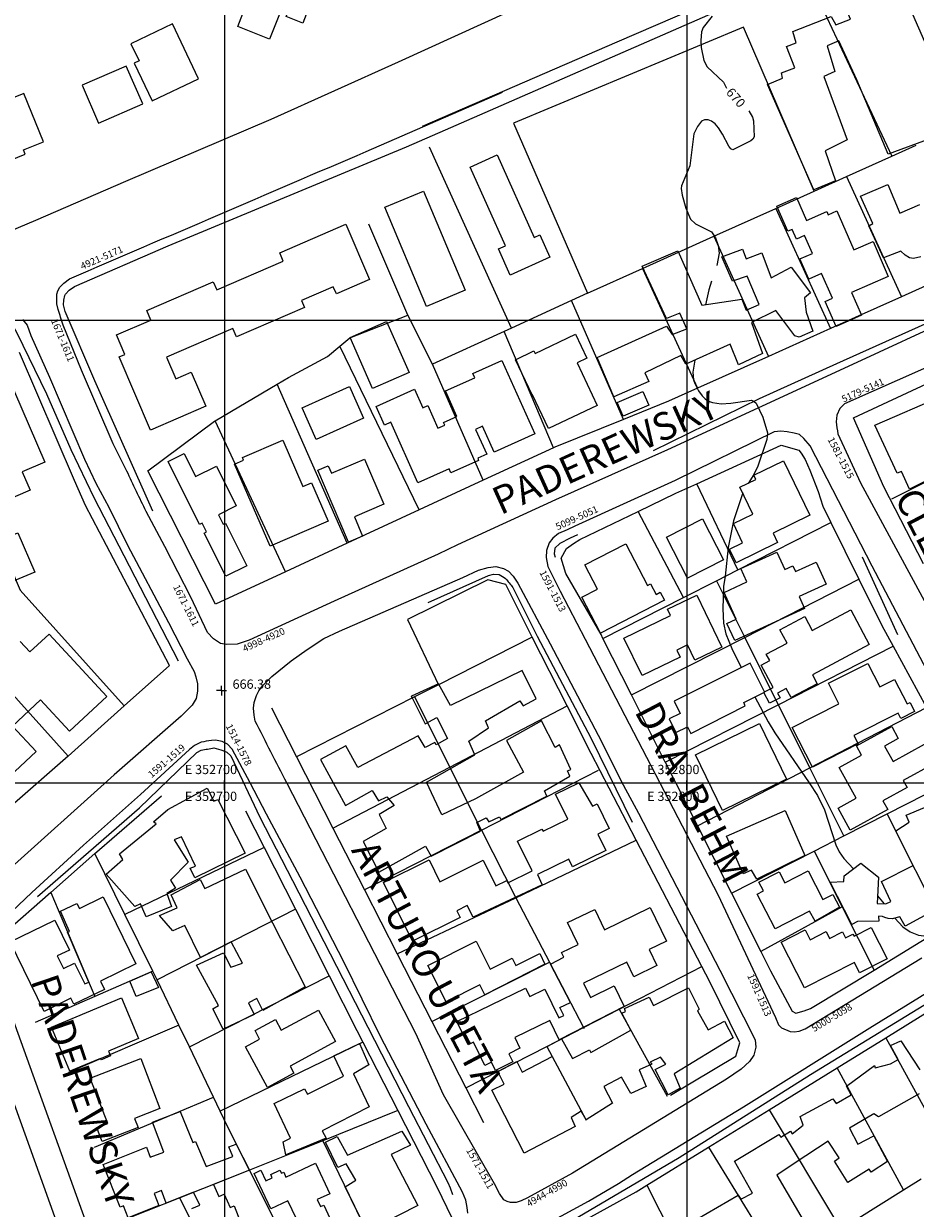
# Model space of a CAD drawing. Extents: x 350179 to 359015, y 6301996 to 6311066.
# Drawn here: x 352657 to 352849, y 6303308 to 6303564 of the extents above; entities that cross this region are included whole.
import ezdxf

# ---------------------------------------------------------------- set-up
doc = ezdxf.new("R2010")
doc.units = 0
doc.header["$LTSCALE"] = 25.4
doc.header["$MEASUREMENT"] = 0
for name, color, linetype in [('CAM-PAVI', 22, 'CONTINUOUS'), ('CONSTRUCCION3', 1, 'CONTINUOUS'), ('COOR-UTM', 255, 'CONTINUOUS'), ('COTA', 7, 'CONTINUOUS'), ('CURVA-INDICE', 34, 'CONTINUOUS'), ('DIV-PREDIAL', 8, 'CONTINUOUS'), ('TEXTO-CURVAS', 7, 'CONTINUOUS'), ('TEXTO_ALTURA', 1, 'CONTINUOUS'), ('TEXTO_CALLES', 7, 'CONTINUOUS'), ('VEREDA', 7, 'CONTINUOUS')]:
    doc.layers.add(name, color=color, linetype=linetype)
doc.styles.add('ROMAN', font='romand.shx')
doc.styles.get("Standard").update_dxf_attribs({"font": 'ARIAL.TTF'})

# ---------------------------------------------------------------- blocks, each defined once
blk = doc.blocks.new('SPOT')
at = {"layer": 'COTA', "linetype": 'Continuous'}
for points in [[(0.000248, 0.000165, 0), (-0.707099, 0.000049, 0)], [(0.000248, 0.000165, 0), (0.000075, -0.706975, 0)], [(0.000248, 0.000165, 0), (0.000255, 0.707099, 0)], [(0.000248, 0.000165, 0), (0.707182, -0.000049, 0)]]:
    blk.add_polyline3d(points, dxfattribs=at)

msp = doc.modelspace()

# ---------------------------------------------------------------- linework, layer by layer
at = {"layer": 'CAM-PAVI'}
for points in [[(352742.82, 6303541.94), (352784.96, 6303560.22), (352843.02, 6303585.26), (352844.32, 6303585.44), (352845.65, 6303585.21), (352846.98, 6303584.82), (352848.07, 6303584.14), (352849.06, 6303582.96), (352849.82, 6303581.69)], [(352774.15, 6303572.53), (352737.57, 6303555.83), (352710.03, 6303543.37), (352678.59, 6303530), (352659.13, 6303521.59), (352642.21, 6303514.47), (352621.68, 6303506.01), (352619.4, 6303505.32), (352617.75, 6303505.18), (352615.99, 6303505.45), (352614.49, 6303505.99), (352613.52, 6303506.74), (352612.84, 6303507.74), (352611.98, 6303509.69), (352600.41, 6303536.42), (352589.08, 6303563.12), (352588.48, 6303564.85)], [(352656.36, 6303500.14), (352657.33, 6303498.95), (352658.15, 6303496.68), (352662.15, 6303487.72), (352669.78, 6303469.98), (352672.23, 6303464.77), (352674.99, 6303459.57), (352679.06, 6303451.36), (352687.95, 6303434.64), (352691.96, 6303426.81), (352693.48, 6303424.06), (352693.85, 6303422.94), (352694.22, 6303421.42), (352694.22, 6303419.79), (352693.88, 6303418.22), (352693.04, 6303416.77), (352690.67, 6303414.44), (352676.18, 6303401.74), (352652.48, 6303380.4)], [(352863.08, 6303403.13), (352840.1, 6303446.86), (352826.73, 6303472.89), (352825.3, 6303474.45), (352824.4, 6303475.3), (352823.25, 6303475.63), (352821.73, 6303475.91), (352820.32, 6303476.05), (352818.92, 6303475.9), (352797.47, 6303465.35), (352775.78, 6303455.47), (352774.14, 6303454.69), (352772.24, 6303453.89), (352771.03, 6303452.92), (352770.25, 6303451.86), (352769.65, 6303450.26), (352769.59, 6303448.69), (352769.94, 6303446.81), (352772.6, 6303441.44), (352778.04, 6303431.06), (352794.18, 6303400), (352806.73, 6303375.87), (352819.18, 6303349.27), (352819.84, 6303347.72), (352820.51, 6303347.05), (352822.35, 6303346.28), (352823.22, 6303346.2), (352824.31, 6303346.36), (352825.64, 6303346.83), (352850.85, 6303362.2)], [(352769.61, 6303304.59), (352778.72, 6303309.56), (352785.21, 6303313.4), (352788.26, 6303315.34), (352812.27, 6303329.95), (352839.6, 6303347.08), (352872.78, 6303367.53)], [(352654.02, 6303349.5), (352671.88, 6303300.04)], [(352648.32, 6303347.62), (352666.29, 6303297.86)]]:
    msp.add_lwpolyline(points, dxfattribs=at)
for points in [[(352880.08, 6303510.94), (352835.87, 6303490.44), (352795.82, 6303472.02), (352771.64, 6303461.16), (352750.46, 6303451.49), (352746.21, 6303449.45), (352723.76, 6303439.31), (352705.34, 6303430.83), (352702.77, 6303429.98), (352700.52, 6303429.92), (352699.17, 6303430.15), (352697.65, 6303431.11), (352696.38, 6303432.54), (352692.78, 6303440.11), (352687.11, 6303451.11), (352683.09, 6303458.67, -0.006612), (352678.91, 6303467.4), (352675.95, 6303473.29), (352669.1, 6303489.23), (352665.12, 6303498.97, 0.010686), (352664.04, 6303502.31), (352663.79, 6303503.56, -0.01055), (352663.77, 6303505.62), (352663.96, 6303506.37), (352664.39, 6303507.13), (352665.29, 6303508.04), (352666.5, 6303508.99, 0.000536), (352730.7, 6303536.51), (352760.13, 6303549.28)], [(352884.71, 6303504.35), (352834.14, 6303481.91), (352833.13, 6303480.9), (352832.45, 6303479.52), (352832.33, 6303478.03, 0.017677), (352832.71, 6303475.47), (352837.6, 6303464.86), (352871.83, 6303401.57)], [(352752.66, 6303306.98), (352752.51, 6303308.22), (352752.22, 6303309.77), (352751.48, 6303311.53), (352743.68, 6303326.25), (352733.76, 6303345.14), (352725.85, 6303361.29), (352716.41, 6303379.62), (352709.12, 6303393.24), (352705.55, 6303400), (352701.7, 6303407.29), (352700.69, 6303408.36), (352699.56, 6303408.93), (352698.1, 6303409.21), (352697.2, 6303409.18, 0.022862), (352694.99, 6303408.77), (352693.56, 6303408.09), (352692.49, 6303407.19), (352681.89, 6303397.49), (352669.57, 6303386.54), (352658.38, 6303376.29), (352651.09, 6303369.43)]]:
    msp.add_lwpolyline(points, format="xyb", dxfattribs=at)
msp.add_lwpolyline([(352713.52, 6303400, -0.001651), (352706.66, 6303413.37), (352706.42, 6303414.61), (352706.29, 6303416.16), (352706.45, 6303417.39), (352706.56, 6303417.8), (352706.95, 6303418.88), (352707.45, 6303419.93), (352708.26, 6303420.96), (352710.3, 6303423.01), (352714.48, 6303426.36), (352717.88, 6303428.86), (352721.48, 6303431.21), (352724.9, 6303432.76), (352751.6, 6303444.39), (352754.99, 6303445.98), (352757.03, 6303446.59), (352758.7, 6303446.79), (352760.39, 6303446.36), (352761.47, 6303445.79), (352762.43, 6303444.69), (352763.5, 6303443.2), (352770.49, 6303430.09), (352780.86, 6303410.31), (352786.24, 6303399.59), (352789.58, 6303393.46), (352807.18, 6303359.51), (352814.8, 6303344.47), (352814.91, 6303342.86), (352814.54, 6303341.12), (352813.56, 6303339.75), (352811.8, 6303338.08), (352808.63, 6303335.93), (352775.26, 6303315.64), (352765.53, 6303310.32), (352764.21, 6303309.68), (352763.13, 6303309.28), (352761.91, 6303309.28), (352761.17, 6303309.48), (352760.46, 6303309.9), (352759.54, 6303311.23), (352758.44, 6303313.32), (352747.4, 6303332.56), (352741.4, 6303345.82)], format="xyb", close=True, dxfattribs=at)
at = {"layer": 'CONSTRUCCION3', "linetype": 'Continuous'}
for points in [[(352706.99, 6303589.99), (352722.73, 6303583.75), (352721.58, 6303580.84), (352724.95, 6303579.51), (352720.13, 6303567.34), (352718.45, 6303568.01), (352716.96, 6303564.24), (352713.36, 6303565.67), (352714.19, 6303567.78), (352712.05, 6303568.62), (352711.21, 6303566.49), (352711.93, 6303566.2), (352709.79, 6303560.79), (352702.9, 6303563.52), (352704.88, 6303568.54), (352699.34, 6303570.73), (352700.57, 6303573.85), (352697.97, 6303574.88), (352702.72, 6303586.9), (352705.35, 6303585.86)], [(352680.52, 6303555.58), (352684.39, 6303547.44), (352694.44, 6303552.22), (352688.81, 6303564.07), (352679.81, 6303559.79), (352681.57, 6303556.08)], [(352638.85, 6303555.7), (352642.41, 6303546.93), (352640.3, 6303546.07), (352645.88, 6303532.33), (352648.26, 6303533.3), (352648.58, 6303532.52), (352656.92, 6303535.92), (352656.55, 6303536.84), (352660.9, 6303538.6), (352656.65, 6303549.05), (352651.03, 6303546.76), (352646.19, 6303558.68)], [(352669.26, 6303550.84), (352672.81, 6303542.64), (352682.34, 6303546.76), (352678.79, 6303554.96)], [(352753.14, 6303533.08), (352759.01, 6303535.73), (352767.03, 6303517.92), (352768.22, 6303518.45), (352770.38, 6303513.65), (352761.81, 6303509.78), (352759.27, 6303515.41), (352760.8, 6303516.1)], [(352734.7, 6303524.43), (352743.08, 6303527.94), (352752.06, 6303506.5), (352743.69, 6303502.99)], [(352819.48, 6303524.66), (352823.71, 6303526.52), (352825.88, 6303521.6), (352830.28, 6303523.54), (352830.6, 6303522.81), (352832.44, 6303523.63), (352836.16, 6303515.2), (352840.29, 6303517.02), (352843.6, 6303509.5), (352835.64, 6303505.99), (352837.8, 6303501.08), (352832.3, 6303498.65), (352829.91, 6303504.08), (352831.5, 6303504.78), (352829.16, 6303510.11), (352826.41, 6303508.89), (352824.48, 6303513.27), (352827.17, 6303514.46), (352825.47, 6303518.31), (352823.73, 6303517.55), (352822.8, 6303519.66), (352821.87, 6303519.25)], [(352676.68, 6303496.83), (352684.11, 6303500.03), (352683.21, 6303502.12), (352697.61, 6303508.31), (352698.35, 6303506.59), (352712.75, 6303512.79), (352711.97, 6303514.61), (352726.27, 6303520.77), (352731.42, 6303508.8), (352724.22, 6303505.7), (352723.56, 6303507.25), (352716.71, 6303504.3), (352717.36, 6303502.78), (352702.62, 6303496.43), (352701.86, 6303498.19), (352687.52, 6303492.02), (352689.52, 6303487.36), (352692.82, 6303488.78), (352695.98, 6303481.42), (352684.03, 6303476.27), (352677.23, 6303492.08), (352678.49, 6303492.62)], [(352803.29, 6303503.26), (352811.92, 6303504.55), (352812.84, 6303502.21), (352815.63, 6303503.44), (352813.04, 6303509.53), (352809.88, 6303508.47), (352807.56, 6303513.7), (352812.06, 6303515.35), (352812.82, 6303513.31), (352816.22, 6303514.57), (352818.28, 6303509.21), (352822.58, 6303511.46), (352826.74, 6303505.96), (352825.45, 6303504.86), (352825.84, 6303501.79), (352827.29, 6303497.66), (352824.31, 6303496.35), (352823.36, 6303496.66), (352819.28, 6303502.14), (352814, 6303499.54), (352816.42, 6303492.85), (352811.22, 6303490.39), (352809.41, 6303494.81), (352799.84, 6303490.51), (352798.71, 6303492.41), (352790.95, 6303488.66), (352791.8, 6303486.74), (352784.21, 6303483.44), (352780.63, 6303491.92), (352795.63, 6303498.72), (352796.85, 6303496.92), (352800, 6303498.13), (352798.54, 6303501.55), (352795.65, 6303500.41), (352790.36, 6303511.72), (352798.11, 6303514.98)], [(352727.18, 6303496.29), (352735.08, 6303499.77), (352739.94, 6303488.73), (352732.05, 6303485.25)], [(352762.98, 6303491.47), (352766.93, 6303493.36), (352767.2, 6303492.8), (352775.96, 6303496.97), (352778.42, 6303491.8), (352776.28, 6303490.78), (352780.65, 6303481.6), (352770.14, 6303476.58), (352766.65, 6303483.9), (352766.6, 6303483.88)], [(352732.8, 6303481.35), (352741.14, 6303485.09), (352742.94, 6303481.08), (352743.99, 6303481.56), (352746.19, 6303476.66), (352747.68, 6303477.32), (352747.43, 6303477.88), (352750.31, 6303479.17), (352747.82, 6303484.73), (352754.16, 6303487.57), (352753.73, 6303488.53), (352760, 6303491.34), (352767.14, 6303475.42), (352758.33, 6303471.47), (352755.81, 6303477.08), (352754.34, 6303476.42), (352756.76, 6303471.04), (352754.8, 6303470.16), (352754.99, 6303469.71), (352749.01, 6303467.03), (352748.64, 6303467.87), (352741.87, 6303464.84), (352735.99, 6303477.95), (352734.61, 6303477.33)], [(352652.83, 6303488.74), (352661.18, 6303469.32), (352656.3, 6303467.22), (352657.98, 6303463.31), (352648.4, 6303459.19), (352645.61, 6303465.67), (352645.24, 6303465.51), (352642.31, 6303472.33), (352645.11, 6303473.54), (352640.8, 6303483.57)], [(352727.06, 6303485.65), (352730.11, 6303478.86), (352719.85, 6303474.26), (352716.81, 6303481.04)], [(352784.97, 6303482.2), (352790.54, 6303484.57), (352791.8, 6303481.62), (352786.23, 6303479.25)], [(352702.19, 6303468.91), (352704.14, 6303469.76), (352703.9, 6303470.31), (352712.62, 6303474.1), (352717, 6303464.04), (352718.88, 6303464.85), (352722.46, 6303456.6), (352709.92, 6303451.14)], [(352687.87, 6303469.46), (352691.28, 6303471.17), (352693.75, 6303466.23), (352698.28, 6303468.49), (352702.58, 6303459.86), (352698.72, 6303457.93), (352699.74, 6303455.9), (352700.23, 6303456.15), (352704.83, 6303446.93), (352700.32, 6303444.67), (352695.66, 6303454), (352696.14, 6303454.24), (352695.18, 6303456.15), (352694.65, 6303455.88)], [(352720.22, 6303467.57), (352722.48, 6303468.54), (352723.17, 6303466.94), (352730.32, 6303470), (352734.51, 6303460.23), (352728.13, 6303457.5), (352729.91, 6303453.36), (352726.87, 6303452.06)], [(352809.26, 6303450.52), (352812.09, 6303451.88), (352810.09, 6303456.04), (352814.32, 6303458.08), (352811.52, 6303463.9), (352814.96, 6303465.56), (352814.5, 6303466.51), (352820.95, 6303469.62), (352826.62, 6303457.84), (352818.66, 6303454.01), (352819.66, 6303451.94), (352810.66, 6303447.6)], [(352795.59, 6303453.1), (352803.39, 6303457.1), (352807.94, 6303448.24), (352800.14, 6303444.24)], [(352658.98, 6303445.55), (352654.72, 6303443.73), (352651.08, 6303452.26), (352655.35, 6303454.08)], [(352777.99, 6303447.12), (352786.82, 6303451.7), (352791.5, 6303442.68), (352792.18, 6303443.04), (352793.38, 6303440.73), (352794.29, 6303441.2), (352795.18, 6303439.5), (352781.36, 6303432.33), (352777.3, 6303440.15), (352780.7, 6303441.91)], [(352811.71, 6303446.33), (352819.5, 6303449.9), (352821.23, 6303446.12), (352822.93, 6303446.9), (352823.49, 6303445.68), (352827.96, 6303447.72), (352830.15, 6303442.94), (352824.29, 6303440.26), (352825.47, 6303437.68), (352810.38, 6303430.77), (352808.69, 6303434.45), (352810.72, 6303435.38), (352808.07, 6303441.17), (352813.03, 6303443.45)], [(352795.85, 6303437.54), (352802.17, 6303440.58), (352807.57, 6303429.35), (352801.75, 6303426.56), (352800.17, 6303429.84), (352797.85, 6303428.72), (352798.6, 6303427.16), (352790.33, 6303423.18), (352786.42, 6303431.31), (352796.51, 6303436.17)], [(352822.81, 6303411.97), (352832.93, 6303417.12), (352830.69, 6303421.52), (352839.18, 6303425.84), (352841.77, 6303420.74), (352844.94, 6303422.36), (352847.64, 6303417.06), (352848.29, 6303417.39), (352849.28, 6303415.45), (352846.29, 6303413.93), (352845.7, 6303415.09), (352836.16, 6303410.23), (352837.09, 6303408.41), (352827.19, 6303403.37)], [(352801.87, 6303406.04), (352815.71, 6303412.81), (352821.59, 6303400.8), (352807.75, 6303394.02)], [(352844.33, 6303412.19), (352845.76, 6303409.59), (352842.8, 6303407.97), (352844.63, 6303404.63), (352851.41, 6303408.35), (352853.63, 6303404.29), (352846.8, 6303400.55), (352847.66, 6303398.98), (352842.43, 6303396.12), (352843.46, 6303394.24), (352835.37, 6303389.81), (352832.77, 6303394.55), (352836.66, 6303396.68), (352833, 6303403.36), (352837.82, 6303406), (352836.72, 6303408.02)], [(352734.39, 6303378.46), (352744.28, 6303383.35), (352746.6, 6303378.64), (352756.01, 6303383.29), (352758.74, 6303377.77), (352761.09, 6303378.93), (352761.34, 6303378.41), (352766.59, 6303381.01), (352763.42, 6303387.41), (352768.68, 6303390.02), (352768.92, 6303389.54), (352774.26, 6303392.17), (352771.6, 6303397.55), (352776.64, 6303400.01), (352779.59, 6303394.96), (352780.62, 6303395.47), (352783.25, 6303390.15), (352780.75, 6303388.91), (352782.5, 6303385.38), (352775.3, 6303381.82), (352774.47, 6303383.5), (352767.73, 6303380.17), (352768.73, 6303377.95), (352753.83, 6303370.95), (352752.53, 6303373.47), (352750.27, 6303372.35), (352751, 6303370.88), (352740.67, 6303365.77)], [(352674.44, 6303380.27), (352678.03, 6303383.47), (352677.36, 6303384.67), (352685.26, 6303391.13), (352684.7, 6303391.56), (352687.77, 6303394.26), (352696.25, 6303398.84), (352697.7, 6303396.02), (352698.56, 6303396.42), (352704.47, 6303384.83), (352693.63, 6303379.44), (352692.61, 6303381.53), (352693.79, 6303382.01), (352690.75, 6303388.34), (352689.12, 6303387.67), (352692.18, 6303382.88), (352688.34, 6303378.95), (352689.41, 6303377.24), (352687.56, 6303376.12), (352688.57, 6303373.31), (352683.09, 6303371.06), (352681.88, 6303373.82), (352680.63, 6303373.28)], [(352808.61, 6303388.51), (352821.26, 6303394.02), (352825.56, 6303384.31), (352815.18, 6303379.19), (352814.03, 6303381.11), (352812.19, 6303380.31)], [(352694.82, 6303362.23), (352691.45, 6303369.17), (352688.87, 6303368.01), (352685.99, 6303371.31), (352689.77, 6303373.02), (352688.52, 6303375.82), (352694.79, 6303379.09), (352695.78, 6303377.15), (352704.57, 6303381.33), (352710.39, 6303369.76), (352717.51, 6303355.89), (352708.34, 6303350.77), (352707.05, 6303353.39), (352705.22, 6303352.44), (352706.42, 6303349.91), (352699.75, 6303346.79), (352697.52, 6303351.18), (352698.73, 6303351.85), (352694.01, 6303360.58), (352699.81, 6303363.23), (352701.38, 6303360.17), (352703.9, 6303361.05), (352701.51, 6303365.61)], [(352815.61, 6303378.54), (352819.99, 6303380.8), (352821.21, 6303378.42), (352826.24, 6303381), (352829.44, 6303374.77), (352831.62, 6303375.89), (352833.05, 6303373.11), (352827.75, 6303370.1), (352826.57, 6303372.3), (352819.09, 6303368.45), (352815.23, 6303375.97), (352816.58, 6303376.66)], [(352653.68, 6303365.65), (352663.33, 6303370.34), (352666.48, 6303363.87), (352663.85, 6303362.59), (352665.19, 6303359.84), (352667.61, 6303361.02), (352669.8, 6303356.53), (352670.66, 6303356.95), (352666.11, 6303367.71), (352666.5, 6303367.89), (352664.56, 6303372.26), (352668.1, 6303373.95), (352668.64, 6303372.85), (352673.79, 6303375.36), (352680.86, 6303360.85), (352673.21, 6303357.12), (352674.06, 6303355.36), (352667.45, 6303352.14), (352666.81, 6303353.44), (352661, 6303350.61)], [(352774.19, 6303369.79), (352780.09, 6303372.66), (352782.24, 6303368.23), (352792.1, 6303373.03), (352795.62, 6303365.8), (352791.85, 6303363.97), (352793.55, 6303360.49), (352788.57, 6303358.06), (352787.01, 6303361.27), (352777.68, 6303356.73), (352779.19, 6303353.62), (352784.29, 6303356.1), (352786.46, 6303351.66), (352772.44, 6303344.46), (352770.42, 6303348.63), (352762.81, 6303344.93), (352763.94, 6303342.62), (352761.54, 6303341.45), (352762.4, 6303339.67), (352758.64, 6303337.84), (352757.77, 6303339.63), (352756.35, 6303338.93), (352753.89, 6303343.97), (352752.71, 6303343.39), (352750.27, 6303348.4), (352765.15, 6303355.64), (352766.05, 6303353.79), (352769.33, 6303355.38), (352772.34, 6303349.18), (352773.4, 6303349.7), (352772.56, 6303351.43), (352774.84, 6303352.56), (352770.53, 6303360.8), (352773.39, 6303362.29), (352772.89, 6303363.3), (352776.49, 6303365.05)], [(352820.44, 6303365.56), (352825.64, 6303368.21), (352826.72, 6303366.09), (352830.17, 6303367.84), (352830.91, 6303366.38), (352833.69, 6303367.79), (352834.34, 6303366.5), (352835.95, 6303367.32), (352836.18, 6303366.88), (352839.89, 6303368.77), (352843.34, 6303361.98), (352837.39, 6303358.96), (352836.25, 6303361.2), (352825.44, 6303355.71)], [(352744, 6303360.53), (352754.45, 6303365.8), (352757.5, 6303359.76), (352762.23, 6303362.14), (352763.05, 6303360.51), (352768.24, 6303363.12), (352769.32, 6303360.83), (352756.3, 6303354.2), (352755.22, 6303356.33), (352747.96, 6303352.67)], [(352680.95, 6303353.8), (352679.57, 6303357.16), (352684.16, 6303359.18), (352685.75, 6303355.79)], [(352662.63, 6303347.16), (352677.79, 6303353.5), (352681.46, 6303344.75), (352674.91, 6303342.01), (352675.35, 6303340.97), (352673.41, 6303340.15), (352673.22, 6303340.42), (352666.57, 6303337.68)], [(352757.86, 6303333.57), (352760.51, 6303334.86), (352759.12, 6303337.64), (352763.23, 6303339.75), (352764.42, 6303337.43), (352770.93, 6303340.88), (352769.79, 6303343.03), (352772.91, 6303344.7), (352775.26, 6303340.39), (352778.97, 6303342.32), (352779.24, 6303341.69), (352787.9, 6303346.57), (352785.93, 6303350.19), (352786.78, 6303350.55), (352786.51, 6303351.21), (352791.88, 6303353.7), (352792.78, 6303351.91), (352800.36, 6303355.66), (352802.7, 6303351.08), (352802.3, 6303350.73), (352804.66, 6303346.6), (352808.14, 6303348.46), (352810.07, 6303344.87), (352797.31, 6303337.13), (352798.56, 6303334.02), (352795.98, 6303332.58), (352793.16, 6303338.03), (352795.48, 6303339.23), (352794.32, 6303340.72), (352792.1, 6303339.62), (352792.44, 6303339.17), (352789.7, 6303337.98), (352791.2, 6303334.35), (352787.91, 6303332.82), (352785.9, 6303336.36), (352782.09, 6303334.36), (352783.94, 6303330.75), (352778.24, 6303327.14), (352777.2, 6303329.01), (352775.02, 6303327.63), (352775.88, 6303325.72), (352764.84, 6303319.98)], [(352706.64, 6303346.46), (352711.07, 6303348.85), (352712.31, 6303346.53), (352720.39, 6303350.89), (352724.07, 6303344.08), (352714.21, 6303338.76), (352715.03, 6303337.23), (352709.31, 6303334.14), (352704.55, 6303342.96), (352707.63, 6303344.62)], [(352713.3, 6303319.63), (352712.7, 6303322.44), (352714.3, 6303323.21), (352710.75, 6303330.7), (352717.35, 6303333.84), (352717.97, 6303332.7), (352725.78, 6303336.61), (352723.66, 6303340.96), (352729.21, 6303343.63), (352731.26, 6303339.02), (352727.9, 6303337.12), (352731.35, 6303329.94), (352721.19, 6303324.81), (352722.02, 6303323.22)], [(352670.98, 6303336.18), (352681.91, 6303340.4), (352686.07, 6303329.6), (352680.58, 6303327.48), (352681.35, 6303325.48), (352673.56, 6303322.48), (352672.41, 6303325.45), (352674.77, 6303326.36)], [(352721.89, 6303322.36), (352724.42, 6303323.56), (352726.63, 6303319.49), (352738.37, 6303324.74), (352740.25, 6303321.67), (352736.07, 6303319.68), (352741.82, 6303308.67), (352733.63, 6303304.49), (352735.21, 6303300.81), (352732.48, 6303299.61), (352726.15, 6303312.71), (352728.47, 6303314.13), (352726.31, 6303317.66), (352724.55, 6303316.88)], [(352706.42, 6303315.59), (352707.88, 6303316.28), (352708.98, 6303313.94), (352710.36, 6303314.59), (352710.02, 6303315.31), (352712.02, 6303316.26), (352712.33, 6303315.6), (352712.84, 6303315.84), (352713.33, 6303314.79), (352719.69, 6303317.78), (352722.79, 6303311.19), (352720.07, 6303309.91), (352720.79, 6303308.39), (352721.48, 6303308.71), (352724.63, 6303302.02), (352717.73, 6303298.78), (352714.66, 6303305.31), (352715.57, 6303305.74), (352713.72, 6303309.66), (352710.02, 6303307.92)]]:
    msp.add_lwpolyline(points, close=True, dxfattribs=at)
for points in [[(352852.56, 6303539.25), (352843.56, 6303535.88), (352836.76, 6303551.99), (352832.92, 6303560.39), (352830.34, 6303559.35), (352832.03, 6303553.78), (352829.66, 6303552.72), (352834.71, 6303539.04), (352829.91, 6303536.66), (352832.21, 6303530.18), (352827.47, 6303528.22), (352817.47, 6303550.98), (352820.7, 6303552.37), (352820.48, 6303553.47), (352823.37, 6303554.6), (352821.59, 6303559.16), (352823.66, 6303559.98), (352822.93, 6303562.46), (352831.26, 6303565.65), (352832.22, 6303563.87), (352835.4, 6303565.12), (352834.48, 6303567.22), (352846.23, 6303572.15), (352859.2, 6303542.51)], [(352850.66, 6303513.71), (352849.06, 6303513.36), (352848.15, 6303513.52), (352847.22, 6303514.11), (352846.34, 6303514.97), (352842.52, 6303513.48), (352839.39, 6303520.41), (352840.26, 6303520.89), (352837.56, 6303526.84), (352843.52, 6303529.36), (352846.11, 6303523.13), (352850.39, 6303525.05)], [(352854.57, 6303466.75), (352848.15, 6303463.51), (352846.46, 6303467.31), (352845.54, 6303466.93), (352840.7, 6303477.33), (352855.29, 6303483.65)], [(352816.84, 6303419.65), (352818.67, 6303420.62), (352816.1, 6303425.44), (352817.94, 6303426.42), (352817.2, 6303427.81), (352821.69, 6303430.19), (352820.14, 6303433.1), (352825.51, 6303435.96), (352827.12, 6303432.94), (352835.49, 6303437.39), (352839.47, 6303429.89), (352827.19, 6303423.37), (352828.22, 6303421.44), (352822.58, 6303418.44), (352821.54, 6303420.39), (352819.66, 6303419.38), (352820.18, 6303418.42), (352817.89, 6303417.2), (352816.66, 6303419.52)], [(352655.87, 6303430.56), (352657.96, 6303428.31), (352662.1, 6303432.14), (352674.57, 6303418.67), (352666.51, 6303411.2), (352660.27, 6303417.94), (352654.16, 6303412.28), (352659.28, 6303406.75), (352653.51, 6303401.41)], [(352816.84, 6303419.65), (352813.69, 6303425.9), (352797.27, 6303417.63), (352798.57, 6303415.03), (352796.18, 6303413.82), (352797.67, 6303410.87), (352800.16, 6303412.12), (352800.88, 6303410.7), (352812.67, 6303416.64), (352812.32, 6303417.34), (352816.66, 6303419.52)], [(352740.46, 6303418.65), (352743.4, 6303412.76), (352745.97, 6303414.11), (352748.28, 6303409.59), (352745.82, 6303408.23), (352745.51, 6303408.7), (352743.45, 6303407.67), (352741.91, 6303410.17), (352728.86, 6303403.3), (352726.26, 6303408.02), (352720.82, 6303405.02), (352726.18, 6303395.08), (352731.97, 6303398.33), (352733.35, 6303396.13), (352735.15, 6303397.01), (352736.72, 6303395.1), (352733.49, 6303393.18), (352734.97, 6303390.13), (352730.03, 6303387.33), (352733.39, 6303380.67), (352743.49, 6303386.29), (352744.74, 6303384.15), (352755.4, 6303389.58), (352754.57, 6303391.42), (352756.64, 6303392.48), (352757.19, 6303391.58), (352759.53, 6303392.68), (352759.78, 6303392.11), (352769.73, 6303397.16), (352769.26, 6303398.25), (352774.74, 6303401.46), (352774.24, 6303402.57), (352774.97, 6303402.9), (352772.48, 6303408.21), (352771.55, 6303407.65), (352768.59, 6303413.43), (352760.99, 6303409.13), (352764.71, 6303402.29), (352754.33, 6303396.58), (352747.03, 6303393.09), (352743.69, 6303400.16), (352754.16, 6303406.08), (352752.87, 6303409.04), (352757.15, 6303411.89), (352756.48, 6303413.41), (352763.93, 6303417.76), (352764.64, 6303416.63), (352767.45, 6303418.18), (352764.38, 6303424.32), (352748.91, 6303416.7), (352746.35, 6303421.44), (352740.48, 6303418.71)], [(352740.48, 6303418.71), (352740.46, 6303418.65)], [(352816.66, 6303419.52), (352816.64, 6303419.55), (352816.84, 6303419.65)], [(352816.84, 6303419.65), (352816.85, 6303419.62), (352816.66, 6303419.52)], [(352853.88, 6303372.61), (352847.24, 6303369.01), (352846.09, 6303371.05), (352844.46, 6303370.63), (352843.53, 6303370.65), (352842.84, 6303370.9), (352842.36, 6303371.15), (352841.46, 6303371.17), (352841.54, 6303370.08), (352836.96, 6303370), (352835.74, 6303369.35), (352831.03, 6303378.57), (352834.01, 6303378.68), (352834.07, 6303379.91), (352837.64, 6303382.67), (352841.46, 6303379.65), (352841.21, 6303373.92), (352843.04, 6303373.83), (352844.11, 6303374.39), (352842.11, 6303378.71), (352848.99, 6303382.12), (352845.23, 6303389.6), (352848.13, 6303391.53), (352847.49, 6303393), (352851.44, 6303394.65)], [(352799.92, 6303304.37), (352811.11, 6303310.85), (352811.72, 6303309.99), (352814.21, 6303311.34), (352810.32, 6303318.22), (352819.93, 6303324), (352820.36, 6303323.43), (352822.47, 6303324.7), (352822.8, 6303324.15), (352825.15, 6303326.04), (352824.51, 6303327.89), (352831.61, 6303331.71), (352832.35, 6303330.66), (352835.54, 6303332.58), (352834.57, 6303334.47), (352840.58, 6303338.89), (352840.73, 6303338.41), (352844.04, 6303339.26), (352845.7, 6303340.18), (352844.04, 6303343.21), (352846.3, 6303344.24), (352850.4, 6303337.99)], [(352850.27, 6303332.79), (352841.46, 6303327.8), (352840.49, 6303328.44), (352835.23, 6303325.37), (352837.03, 6303321.91), (352840.47, 6303323.71), (352843.45, 6303318.13), (352839.89, 6303315.82), (352839.45, 6303316.51), (352834.87, 6303313.63), (352831.95, 6303318.24), (352832.97, 6303318.94), (352830.57, 6303322.58), (352823.45, 6303317.88), (352819.46, 6303315.18), (352825.66, 6303304.59)], [(352692.99, 6303308.02), (352694.7, 6303308.69), (352693.34, 6303311.5), (352687.43, 6303309.17), (352686.38, 6303311.86), (352684.82, 6303311.27), (352685.8, 6303308.67), (352679.19, 6303305.98), (352678.16, 6303308.55), (352677.44, 6303308.27), (352673.77, 6303317.48), (352683.14, 6303321.22), (352683.94, 6303319.08), (352686.9, 6303320.18), (352684.45, 6303326.65), (352690.44, 6303328.96), (352693.21, 6303322.29), (352693.78, 6303322.46), (352696.05, 6303317.09), (352701.8, 6303319.22), (352700.98, 6303321.33), (352702.59, 6303321.92), (352705.41, 6303316.26), (352697.65, 6303313.21), (352698.8, 6303310.6), (352699.97, 6303311.12), (352701.28, 6303308.19), (352702.12, 6303308.57), (352704.02, 6303303.71)]]:
    msp.add_lwpolyline(points, dxfattribs=at)
msp.add_lwpolyline([(352740.46, 6303418.65, -1.027372), (352740.48, 6303418.71)], format="xyb", dxfattribs=at)
at = {"layer": 'COOR-UTM', "linetype": 'Continuous'}
for points in [[(352700, 6304100, 0), (352700, 6303400, 0)], [(352800, 6304100, 0), (352800, 6303400, 0)], [(352500, 6303500, 0), (353500, 6303500, 0)], [(352200, 6303400, 0), (353200, 6303400, 0)], [(352500, 6303400, 0), (353500, 6303400, 0)], [(352700, 6303401.5, 0), (352700, 6303399.5, 0)], [(352700, 6303398.5, 0), (352700, 6303400.5, 0)], [(352700, 6303400, 0), (352700, 6302700, 0)], [(352800, 6303401.5, 0), (352800, 6303399.5, 0)], [(352800, 6303398.5, 0), (352800, 6303400.5, 0)], [(352800, 6303400, 0), (352800, 6302700, 0)]]:
    msp.add_polyline3d(points, dxfattribs=at)
at = {"layer": 'CURVA-INDICE', "linetype": 'Continuous'}
for points in [[(352805.47, 6303565.74, 670), (352803.52, 6303563.31, 670), (352803.17, 6303562.34, 670), (352803.02, 6303560.49, 670), (352803.14, 6303558.95, 670), (352803.71, 6303556.15, 670), (352804.4, 6303554.81, 670), (352807.94, 6303551.45, 670), (352808.62, 6303550.2, 670)], [(352813.42, 6303545.28, 670), (352814.21, 6303543.88, 670), (352814.41, 6303543.09, 670), (352814.58, 6303539.68, 670), (352814.33, 6303539.16, 670), (352813.87, 6303538.81, 670), (352810, 6303536.82, 670), (352809.52, 6303537.03, 670), (352809.09, 6303537.62, 670), (352807.77, 6303540.23, 670), (352806.85, 6303541.62, 670), (352806.14, 6303542.43, 670), (352805.37, 6303543.03, 670), (352804.64, 6303543.36, 670), (352803.86, 6303543.35, 670), (352803.21, 6303543.07, 670), (352802.35, 6303541.89, 670), (352801.51, 6303540.32, 670), (352800.64, 6303533.36, 670), (352798.89, 6303529.08, 670), (352798.78, 6303528.47, 670), (352798.99, 6303527.05, 670), (352799.81, 6303524.24, 670), (352800.82, 6303521.86, 670), (352801.91, 6303520.82, 670), (352805.35, 6303519.11, 670), (352806.22, 6303517.82, 670), (352806.83, 6303516.14, 670), (352807.01, 6303514.51, 670), (352806.53, 6303511.87, 670)], [(352805.37, 6303508.47, 670), (352804.79, 6303506.56, 670), (352804.08, 6303503.37, 670)], [(352801.72, 6303491.35, 670), (352801.35, 6303488.8, 670), (352801.48, 6303487.15, 670), (352801.72, 6303486.33, 670), (352802.52, 6303484.76, 670), (352803.31, 6303483.65, 670), (352803.96, 6303483.04, 670), (352804.73, 6303482.55, 670), (352805.6, 6303482.22, 670), (352807.48, 6303481.97, 670), (352809.51, 6303482.05, 670), (352814.02, 6303482.7, 670), (352814.58, 6303482.45, 670), (352814.99, 6303482.05, 670), (352816.43, 6303479.06, 670), (352817.49, 6303475.67, 670), (352817.32, 6303474.24, 670), (352815.39, 6303468.48, 670), (352814.51, 6303466.68, 670), (352813.26, 6303464.74, 670)], [(352812.11, 6303462.67, 670), (352810.12, 6303456.62, 670), (352808.94, 6303450.9, 670), (352808.3, 6303444.65, 670), (352807.94, 6303442.43, 670), (352807.82, 6303437.6, 670), (352807.94, 6303434.52, 670), (352808.49, 6303432.24, 670), (352809.79, 6303429.05, 670), (352811.76, 6303424.92, 670)], [(352814.76, 6303418.57, 670), (352817.62, 6303413.18, 670), (352819.06, 6303410.85, 670), (352826.5, 6303400, 670)], [(352826.5, 6303400, 670), (352828.29, 6303397.3, 670), (352829.78, 6303394.16, 670), (352832.25, 6303386.64, 670), (352832.97, 6303385.07, 670), (352833.95, 6303383.62, 670), (352836.06, 6303381.44, 670)], [(352841.28, 6303375.6, 670), (352842.73, 6303373.85, 670)], [(352845.03, 6303370.78, 670), (352846.72, 6303368.91, 670), (352848.31, 6303367.79, 670), (352850.1, 6303367.06, 670), (352851.27, 6303366.94, 670), (352856.9, 6303367.78, 670), (352857.66, 6303367.46, 670), (352858.84, 6303366.28, 670), (352860.58, 6303363.77, 670), (352861.77, 6303361.77, 670), (352862.71, 6303359.64, 670), (352862.63, 6303359.13, 670), (352861.91, 6303358.03, 670), (352857.95, 6303353.45, 670), (352857.64, 6303352.01, 670), (352856.41, 6303348.73, 670), (352854.64, 6303344.72, 670), (352851.61, 6303338.62, 670)]]:
    msp.add_polyline3d(points, dxfattribs=at)
at = {"layer": 'DIV-PREDIAL'}
for points in [[(352828.14, 6303570.14), (352844.33, 6303535.46)], [(352827.57, 6303527.91), (352812.3, 6303563.39), (352762.57, 6303542.58), (352778.54, 6303505.84)], [(352844.33, 6303535.46), (352849.59, 6303537.83)], [(352762.07, 6303498.31), (352744.4, 6303537.44)], [(352834.53, 6303531.05), (352844.33, 6303535.46)], [(352827.57, 6303527.91), (352834.53, 6303531.05)], [(352834.53, 6303531.05), (352846.43, 6303505.07)], [(352819.28, 6303524.18), (352827.57, 6303527.91)], [(352805.89, 6303518.15), (352819.28, 6303524.18)], [(352819.28, 6303524.18), (352831.09, 6303498.2)], [(352724.96, 6303494.38), (352727.17, 6303496.2), (352739.7, 6303501.13), (352731.22, 6303520.81)], [(352790.43, 6303511.19), (352805.89, 6303518.15)], [(352805.89, 6303518.15), (352817.69, 6303492.19)], [(352778.54, 6303505.84), (352790.43, 6303511.19)], [(352790.43, 6303511.19), (352802.31, 6303485.29)], [(352861.47, 6303511.82), (352846.43, 6303505.07)], [(352778.54, 6303505.84), (352775.09, 6303504.26)], [(352846.43, 6303505.07), (352831.09, 6303498.2)], [(352775.09, 6303504.26), (352762.07, 6303498.31)], [(352786.33, 6303478.57), (352775.09, 6303504.26)], [(352851.19, 6303447.37), (352842.63, 6303464), (352836.08, 6303478.93), (352868.76, 6303494.09), (352887.77, 6303502.58), (352895.52, 6303486.99)], [(352745.03, 6303490.52), (352739.7, 6303501.13)], [(352760.49, 6303497.59), (352745.03, 6303490.52)], [(352762.07, 6303498.31), (352760.49, 6303497.59)], [(352771.19, 6303472.45), (352760.49, 6303497.59)], [(352831.09, 6303498.2), (352817.69, 6303492.19)], [(352831.09, 6303498.2), (352831.1, 6303498.18)], [(352711.43, 6303486.16), (352713.87, 6303487.6), (352722.28, 6303492.17), (352724.96, 6303494.38)], [(352742.1, 6303458.99), (352724.96, 6303494.38)], [(352678.35, 6303416.64), (352688.11, 6303425.39), (352669.99, 6303459.98), (352667.58, 6303465.38), (352655.72, 6303493.06)], [(352817.69, 6303492.19), (352802.31, 6303485.29)], [(352756, 6303465.42), (352745.03, 6303490.52)], [(352697.98, 6303478.24), (352711.43, 6303486.16)], [(352726.56, 6303451.81), (352711.43, 6303486.16)], [(352802.31, 6303485.29), (352796.09, 6303482.5), (352786.33, 6303478.57)], [(352638.38, 6303482.37), (352655.81, 6303441.63), (352678.35, 6303416.64)], [(352713.2, 6303445.6), (352698.11, 6303438.6), (352683.48, 6303467.45), (352697.84, 6303478.16), (352697.98, 6303478.24)], [(352713.2, 6303445.6), (352697.98, 6303478.24)], [(352786.33, 6303478.57), (352771.51, 6303472.6), (352771.19, 6303472.45)], [(352844.34, 6303461.39), (352869.47, 6303473.96)], [(352771.19, 6303472.45), (352756, 6303465.42)], [(352802.17, 6303464.68), (352820.39, 6303472.98), (352824.26, 6303471.94), (352824.76, 6303471.27), (352825.59, 6303469.9), (352826.62, 6303467.61), (352828.44, 6303463), (352829.44, 6303459.85), (352831.18, 6303456.3)], [(352756, 6303465.42), (352742.1, 6303458.99)], [(352789.52, 6303458.7), (352797.65, 6303462.62), (352802.17, 6303464.68)], [(352811.05, 6303446.06), (352802.17, 6303464.68)], [(352742.1, 6303458.99), (352726.56, 6303451.81)], [(352781.87, 6303431.22), (352781.46, 6303432.04), (352773.83, 6303445.26), (352772.82, 6303448.58), (352773.97, 6303450.7), (352775.49, 6303451.75), (352776.88, 6303452.59), (352789.52, 6303458.7)], [(352799.3, 6303440.08), (352789.52, 6303458.7)], [(352811.05, 6303446.06), (352831.18, 6303456.3)], [(352831.18, 6303456.3), (352837.23, 6303444.02)], [(352776.37, 6303453.63), (352774.76, 6303452.9), (352772.56, 6303451.76), (352771.47, 6303450.75), (352771.36, 6303449.54), (352771.52, 6303448.81)], [(352726.56, 6303451.81), (352713.2, 6303445.6)], [(352806.41, 6303443.7), (352811.05, 6303446.06)], [(352766.6, 6303431.53), (352760.85, 6303442.89), (352756.97, 6303443.89), (352739.59, 6303435.29), (352746.33, 6303421.22)], [(352799.3, 6303440.08), (352806.41, 6303443.7)], [(352806.41, 6303443.7), (352812.53, 6303431.46)], [(352812.53, 6303431.46), (352837.23, 6303444.02)], [(352837.23, 6303444.02), (352842.16, 6303434.01), (352844.62, 6303429.53)], [(352781.87, 6303431.22), (352799.3, 6303440.08)], [(352666.25, 6303405.81), (352641.47, 6303433.26)], [(352766.6, 6303431.53), (352746.33, 6303421.22)], [(352774.14, 6303416.64), (352766.6, 6303431.53)], [(352788.04, 6303419), (352781.87, 6303431.22)], [(352788.04, 6303419), (352812.53, 6303431.46)], [(352812.53, 6303431.46), (352819.81, 6303416.9)], [(352819.81, 6303416.9), (352844.62, 6303429.53)], [(352844.62, 6303429.53), (352851.88, 6303416.32)], [(352746.33, 6303421.22), (352741.12, 6303418.57)], [(352741.12, 6303418.57), (352715.59, 6303405.63)], [(352741.12, 6303418.57), (352748.78, 6303403.4)], [(352795.37, 6303404.48), (352788.04, 6303419)], [(352666.25, 6303405.81), (352678.35, 6303416.64)], [(352710.17, 6303416.19), (352715.59, 6303405.63)], [(352748.78, 6303403.4), (352774.14, 6303416.64)], [(352789.09, 6303387.65), (352779.36, 6303406.34), (352774.14, 6303416.64)], [(352795.37, 6303404.48), (352819.81, 6303416.9)], [(352819.81, 6303416.9), (352826.62, 6303403.26)], [(352826.62, 6303403.26), (352851.88, 6303416.32)], [(352666.25, 6303405.81), (352654.03, 6303395.12)], [(352715.59, 6303405.63), (352723.49, 6303390.2)], [(352795.37, 6303404.48), (352802.33, 6303390.7)], [(352723.49, 6303390.2), (352748.78, 6303403.4)], [(352755.63, 6303389.81), (352748.78, 6303403.4)], [(352755.63, 6303389.81), (352780.92, 6303402.76)], [(352802.33, 6303390.7), (352826.62, 6303403.26)], [(352833.99, 6303388.53), (352826.62, 6303403.26)], [(352843.38, 6303393.3), (352859.91, 6303401.71)], [(352671.91, 6303384.63), (352686.4, 6303397.23)], [(352704.6, 6303393.98), (352708.62, 6303386.03)], [(352833.99, 6303388.53), (352843.38, 6303393.3)], [(352855.7, 6303368.78), (352843.38, 6303393.3)], [(352723.49, 6303390.2), (352730.33, 6303376.85)], [(352755.63, 6303389.81), (352730.33, 6303376.85)], [(352755.63, 6303389.81), (352763.03, 6303375.17)], [(352802.33, 6303390.7), (352809.67, 6303376.16)], [(352763.03, 6303375.17), (352789.09, 6303387.65)], [(352803.3, 6303360.33), (352789.09, 6303387.65)], [(352827.54, 6303385.25), (352833.99, 6303388.53)], [(352678.49, 6303371.54), (352672, 6303384.71), (352662.46, 6303376.32)], [(352708.62, 6303386.03), (352678.49, 6303371.54)], [(352708.62, 6303386.03), (352715.36, 6303372.73)], [(352809.67, 6303376.16), (352827.54, 6303385.25)], [(352827.54, 6303385.25), (352833.6, 6303373.24)], [(352662.46, 6303376.32), (352652.33, 6303367.4)], [(352662.46, 6303376.32), (352671.96, 6303353.79)], [(352730.33, 6303376.85), (352737.39, 6303363.07)], [(352737.39, 6303363.07), (352763.03, 6303375.17)], [(352763.03, 6303375.17), (352770.3, 6303361.25)], [(352809.67, 6303376.16), (352816.02, 6303363.57)], [(352684.54, 6303359.27), (352678.49, 6303371.54)], [(352715.36, 6303372.73), (352685.46, 6303357.39)], [(352715.36, 6303372.73), (352722.69, 6303358.26)], [(352833.6, 6303373.24), (352816.02, 6303363.57)], [(352833.6, 6303373.24), (352840.51, 6303359.55)], [(352840.51, 6303359.55), (352855.7, 6303368.78)], [(352816.02, 6303363.57), (352818.14, 6303359.38), (352822.83, 6303350.68), (352823.6, 6303350.24), (352825.39, 6303350.72), (352826.78, 6303351.21), (352840.51, 6303359.55)], [(352737.39, 6303363.07), (352744.89, 6303348.43)], [(352744.89, 6303348.43), (352770.3, 6303361.25)], [(352770.3, 6303361.25), (352777.68, 6303347.12)], [(352684.54, 6303359.27), (352671.96, 6303353.79)], [(352685.46, 6303357.39), (352684.54, 6303359.27)], [(352785.39, 6303351.07), (352803.3, 6303360.33)], [(352796.48, 6303332.51), (352810.6, 6303340.92), (352811.49, 6303343.84), (352805.03, 6303357.02), (352803.3, 6303360.33)], [(352690.16, 6303347.63), (352685.46, 6303357.39)], [(352692.43, 6303342.92), (352722.69, 6303358.26)], [(352722.69, 6303358.26), (352728.67, 6303346.45), (352729.93, 6303343.98)], [(352671.96, 6303353.79), (352659.11, 6303348.19)], [(352843.05, 6303344.9), (352857.33, 6303353.72)], [(352777.68, 6303347.12), (352785.39, 6303351.07)], [(352785.39, 6303351.07), (352795.76, 6303332.28)], [(352744.89, 6303348.43), (352752.23, 6303334.08)], [(352690.16, 6303347.63), (352666.28, 6303337.4)], [(352692.43, 6303342.92), (352690.16, 6303347.63)], [(352769.72, 6303343.04), (352777.68, 6303347.12)], [(352777.68, 6303347.12), (352777.81, 6303346.87)], [(352729.93, 6303343.98), (352699.12, 6303329.03)], [(352729.93, 6303343.98), (352737.53, 6303329.15)], [(352752.23, 6303334.08), (352769.72, 6303343.04)], [(352769.72, 6303343.04), (352778.27, 6303327.08)], [(352832.54, 6303338.42), (352843.05, 6303344.9)], [(352843.05, 6303344.9), (352857.48, 6303318.67)], [(352697.67, 6303332.03), (352692.43, 6303342.92)], [(352817.8, 6303329.31), (352832.54, 6303338.42)], [(352846.85, 6303312.02), (352832.54, 6303338.42)], [(352752.23, 6303334.08), (352756.05, 6303326.61)], [(352671.91, 6303321.22), (352697.67, 6303332.03)], [(352699.12, 6303329.03), (352697.67, 6303332.03)], [(352705.45, 6303316.27), (352700.85, 6303325.43), (352699.12, 6303329.03)], [(352737.53, 6303329.15), (352721.31, 6303322.63)], [(352737.53, 6303329.15), (352745.98, 6303312.66), (352749.18, 6303305.96), (352732.73, 6303299.02)], [(352804.7, 6303321.23), (352817.8, 6303329.31)], [(352817.8, 6303329.31), (352833.01, 6303303.93)], [(352721.31, 6303322.63), (352705.45, 6303316.27)], [(352721.31, 6303322.63), (352732.73, 6303299.02)], [(352791.4, 6303313.02), (352804.7, 6303321.23)], [(352804.7, 6303321.23), (352820.28, 6303295.88)], [(352705.45, 6303316.27), (352690.4, 6303310.31)], [(352717.37, 6303292.55), (352705.45, 6303316.27)], [(352776.93, 6303285.5), (352770.34, 6303298.81), (352770.27, 6303299.64), (352770.5, 6303300.7), (352770.9, 6303301.58), (352789.09, 6303311.59), (352791.4, 6303313.02)], [(352791.4, 6303313.02), (352799.79, 6303296.37)], [(352846.85, 6303312.02), (352850.71, 6303314.43)], [(352690.4, 6303310.31), (352675.84, 6303304.55)], [(352717.37, 6303292.55), (352702.3, 6303286.19), (352690.4, 6303310.31)], [(352833.01, 6303303.93), (352836.64, 6303305.62), (352846.85, 6303312.02)]]:
    msp.add_lwpolyline(points, dxfattribs=at)
at = {"layer": 'VEREDA'}
for points in [[(352684.54, 6303458.75), (352672.02, 6303486.88), (352665.54, 6303501.89), (352665.22, 6303503.36), (352665.25, 6303504.36, -0.032382), (352665.64, 6303505.67), (352666.42, 6303506.54), (352667.61, 6303507.3), (352687.82, 6303516.08), (352739.42, 6303537.51), (352747.84, 6303541.14), (352806.84, 6303566.98), (352843.08, 6303582.76), (352848.03, 6303581.18), (352850.99, 6303575.42)], [(352744.06, 6303438.98), (352757.16, 6303444.83), (352758.23, 6303445.11), (352759.47, 6303445.05, -0.029879), (352760.82, 6303444.19, 0.013288), (352762.41, 6303442.25), (352767.66, 6303431.73), (352779.36, 6303409.57), (352788.23, 6303391.53)], [(352659.62, 6303375.46), (352681.65, 6303394.57), (352694.07, 6303406.54), (352695.02, 6303407.05, -0.014407), (352697.76, 6303407.54, -0.024061), (352699.7, 6303407.02), (352700.51, 6303406.62), (352701.4, 6303405.87), (352707.64, 6303392.56), (352714.71, 6303378.89), (352731.03, 6303347.19), (352739.8, 6303330.02), (352748.32, 6303313.64), (352748.85, 6303312.45), (352749.35, 6303311.02)]]:
    msp.add_lwpolyline(points, format="xyb", dxfattribs=at)
for points in [[(352862.11, 6303503.91), (352832.4, 6303490.61), (352815.69, 6303483.01), (352792.75, 6303471.75)], [(352690.07, 6303426.31), (352678.36, 6303449.05), (352671.81, 6303461.65), (352666.85, 6303472.02), (352661.6, 6303484.04), (352655.16, 6303497.25), (352653.54, 6303500.17)], [(352837.92, 6303448.89), (352845.61, 6303432.11)], [(352775.2, 6303305.38), (352798.39, 6303319.04), (352826.74, 6303336.94), (352860.94, 6303357.84)]]:
    msp.add_lwpolyline(points, dxfattribs=at)

# ---------------------------------------------------------------- block references
at = {"layer": 'COTA', "xscale": 1.5, "yscale": 1.5, "zscale": 1.5, "rotation": 0.000583}
msp.add_blockref('SPOT', (352699.38, 6303419.94, 666.38), dxfattribs=at)

# ---------------------------------------------------------------- texts
at = {"layer": 'COOR-UTM'}
for s, p in [('E 352700  ', (352691.45, 6303401.9)), ('E 352800  ', (352791.45, 6303401.9))]:
    msp.add_text(s, height=2, rotation=359.9894, dxfattribs=at).set_placement(p)
for s, p in [('E 352700  ', (352691.45, 6303396.1)), ('E 352800  ', (352791.45, 6303396.1))]:
    msp.add_text(s, height=2, dxfattribs=at).set_placement(p)
at = {"layer": 'COTA'}
msp.add_text('666.38', height=2, rotation=0.0573, dxfattribs=at).set_placement((352701.78, 6303420.34, 666.38))
at = {"layer": 'TEXTO-CURVAS'}
msp.add_text('670', height=2, rotation=311.5134, dxfattribs=at).set_placement((352808.36, 6303549.17, 670))
at = {"layer": 'TEXTO_ALTURA'}
for s, rotation, p in [('4921-5171', 23.3934, (352669.27, 6303510.91)), ('1671-1611', 292.5891, (352662.48, 6303499.94)), ('5179-5141', 24.3349, (352833.93, 6303482.17)), ('1581-1515', 297.5843, (352830.4, 6303474.24)), ('5099-5051', 24.3349, (352772.07, 6303454.6)), ('1591-1513', 297.5843, (352768.09, 6303445.48)), ('1671-1611', 296.7548, (352688.87, 6303442.38)), ('4998-4920', 24.3349, (352704.36, 6303428.24)), ('1514-1578', 296.7548, (352700.25, 6303412.27)), ('1591-1519', 40.8323, (352684.28, 6303401)), ('1591-1513', 294.0251, (352813.04, 6303358.32)), ('5000-5098', 31.0578, (352827.55, 6303346.1)), ('1571-1511', 299.6383, (352752.24, 6303320.56)), ('4944-4990', 29.541, (352765.87, 6303308.28))]:
    msp.add_text(s, height=1.5, rotation=rotation, dxfattribs=at).set_placement(p)
at = {"layer": 'TEXTO_CALLES', "style": 'ROMAN'}
for s, rotation, p in [('PADEREWSKY', 24.3349, (352759.73, 6303457.84)), ('CLEMENCEAU', 297.5843, (352844.81, 6303461.65)), ('DRA. BEHM', 297.5843, (352788.61, 6303415.48)), ('ARTURO URETA', 297.8537, (352727.33, 6303385.47)), ('PADEREWSKY', 288.7664, (352658.09, 6303357.29))]:
    msp.add_text(s, height=6, rotation=rotation, dxfattribs=at).set_placement(p)

doc.saveas('drawing.dxf')
